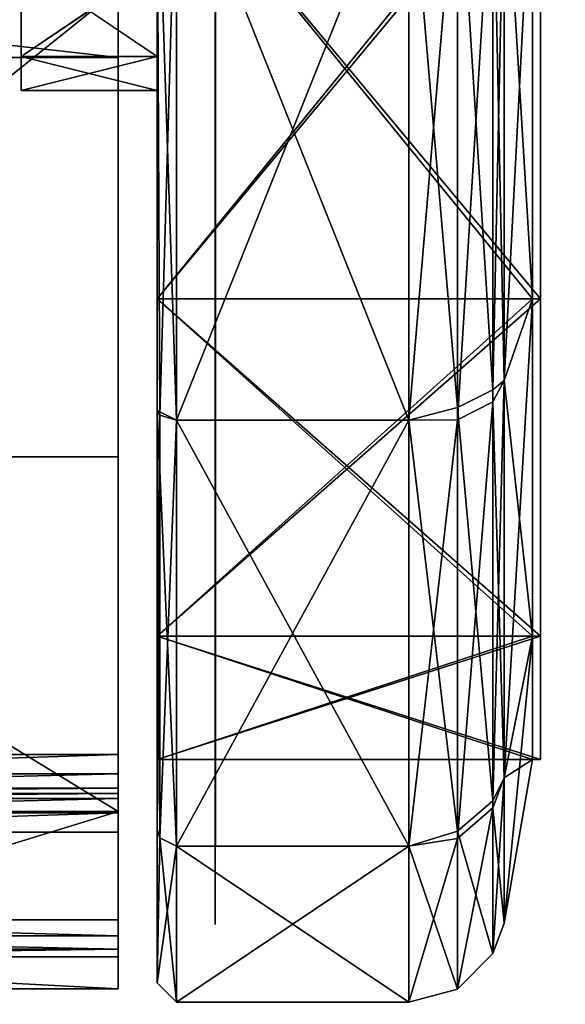
# Model space of a CAD drawing. Units: inches. Extents: x -10 to 165, y 0 to 892.
# Drawn here: x 68 to 68, y 731 to 732 of the extents above; entities that cross this region are included whole.
import ezdxf

# ---------------------------------------------------------------- set-up
doc = ezdxf.new("R2010")
doc.units = ezdxf.units.IN
doc.header["$MEASUREMENT"] = 0
doc.layers.add('A-FURN', color=7, linetype='Continuous')
doc.styles.get("Standard").update_dxf_attribs({"font": 'arial.ttf'})

# ---------------------------------------------------------------- blocks, each defined once
blk = doc.blocks.new('A$C61082308')
at = {"layer": 'A-FURN'}
for points, invisible_edges in [([(-10.06507, 47.15778, 0.90551), (-10.06507, 48.53991, 1.40638), (-10.06507, 48.44898, 1.68441)], 13), ([(-12.54188, 48.32999, 28), (-12.49301, 48.36896, 28), (-10.12778, 46.00373, 28)], 13), ([(-12.54188, 48.32999, 29.184), (-10.12778, 46.00373, 29.184), (-12.49301, 48.36896, 29.184)], 13), ([(-12.49301, 48.36896, 28), (-12.49301, 48.36896, 29.184), (-10.12778, 46.00373, 28)], 4), ([(-10.12778, 46.00373, 28), (-12.49301, 48.36896, 29.184), (-10.12778, 46.00373, 29.184)], 4), ([(-10.12778, 46.00373, 28), (-10.12778, 46.00373, 29.184), (-12.49301, 48.36896, 28)], 4), ([(-12.49301, 48.36896, 28), (-10.12778, 46.00373, 29.184), (-12.49301, 48.36896, 29.184)], 4), ([(-12.49301, 48.36896, 28), (10.8642, 48.36896, 28), (-10.12778, 46.00373, 28)], 7), ([(10.8642, 48.36896, 29.184), (-12.49301, 48.36896, 29.184), (8.49897, 46.00373, 29.184)], 7), ([(8.49897, 46.00373, 29.184), (-12.49301, 48.36896, 29.184), (-10.12778, 46.00373, 29.184)], 13), ([(-10.12778, 46.00373, 28), (10.8642, 48.36896, 28), (8.49897, 46.00373, 28)], 13), ([(-12.54188, 48.32999, 28), (-10.12778, 46.00373, 28), (-10.16675, 45.95486, 28)], 7), ([(-10.16675, 45.95486, 29.184), (-10.12778, 46.00373, 29.184), (-12.54188, 48.32999, 29.184)], 7), ([(-9.63672, 48.19011, 0.71367), (-9.63672, 48.31535, 1.1811), (-9.63672, 46.44562, 1.1811)], 4), ([(-9.63672, 46.44562, 1.1811), (-9.63672, 48.31535, 1.1811), (-9.63672, 46.57087, 1.64854)], 4), ([(-9.63672, 46.57087, 1.64854), (-9.63672, 48.31535, 1.1811), (-9.63672, 46.91306, 1.99072)], 4), ([(-9.63672, 46.91306, 1.99072), (-9.63672, 48.31535, 1.1811), (-9.63672, 47.38049, 2.11597)], 4), ([(-10.06507, 46.39285, 1.82884), (-10.06507, 48.2846, 2.00584), (-10.06507, 46.75276, 2.18158)], 7), ([(-10.06507, 46.75276, 2.18158), (-10.06507, 48.2846, 2.00584), (-10.06507, 48.07247, 2.19044)], 13), ([(-9.63672, 46.44562, 1.1811), (-9.63672, 47.84792, 0.37148), (-9.63672, 48.19011, 0.71367)], 4), ([(-9.63672, 46.44562, 1.1811), (-9.63672, 47.38049, 0.24624), (-9.63672, 47.84792, 0.37148)], 4), ([(-10.06507, 47.72909, 2.30959), (-10.06507, 47.22695, 2.35218), (-10.06507, 46.75276, 2.18158)], 12), ([(-9.77018, 47.38049, 2.3622), (-9.72097, 46.80289, 2.19619), (-9.72097, 47.38782, 2.349)], 4), ([(-9.68494, 47.38759, 2.31297), (-9.72097, 47.38782, 2.349), (-9.68494, 46.82071, 2.16488)], 4), ([(-9.68494, 46.82071, 2.16488), (-9.72097, 47.38782, 2.349), (-9.72097, 46.80289, 2.19619)], 4), ([(-9.67344, 47.38049, 2.28195), (-9.68494, 47.38759, 2.31297), (-9.68494, 46.82071, 2.16488)], 4), ([(-10.06507, 47.22537, 0.86253), (-10.06507, 47.38049, 0.82677), (-10.06507, 47.15778, 0.90551)], 7), ([(-10.0257, 46.91306, 0.37148), (-9.6447, 46.91306, 0.37148), (-10.0257, 47.38049, 0.24624)], 4), ([(-10.0257, 47.38049, 0.24624), (-9.6447, 46.91306, 0.37148), (-9.6447, 47.38049, 0.24624)], 4), ([(-10.0257, 47.38049, 2.11597), (-9.6447, 47.38049, 2.11597), (-10.0257, 46.91306, 1.99072)], 4), ([(-10.0257, 46.91306, 1.99072), (-9.6447, 47.38049, 2.11597), (-9.6447, 46.91306, 1.99072)], 4), ([(-10.0257, 46.91306, 1.99072), (-10.0257, 46.79978, 2.18692), (-10.0257, 47.38049, 2.11597)], 7), ([(-10.0257, 47.38049, 2.11597), (-10.0257, 46.79978, 2.18692), (-10.0257, 47.38049, 2.34252)], 13), ([(-10.0257, 47.38049, 0.24624), (-10.0257, 47.38049, 0.01969), (-10.0257, 46.79978, 0.17529)], 13), ([(-10.0257, 47.38049, 0.24624), (-10.0257, 46.79978, 0.17529), (-10.0257, 46.91306, 0.37148)], 7), ([(-10.0257, 46.79978, 0.17529), (-10.0257, 47.38049, 0.01969), (-10.02306, 46.79486, 0.16676)], 4), ([(-10.0257, 46.79978, 2.18692), (-10.00602, 46.78994, 2.20397), (-10.0257, 47.38049, 2.34252)], 4), ([(-10.0257, 47.38049, 2.34252), (-10.00602, 46.78994, 2.20397), (-10.00602, 47.38049, 2.3622)], 4), ([(-10.00602, 47.38049), (-10.02306, 46.79486, 0.16676), (-10.0257, 47.38049, 0.01969)], 4), ([(-10.0257, 47.38049, 2.11597), (-10.0257, 47.38049, 1.43701), (-10.0257, 46.91306, 1.99072)], 7), ([(-10.0257, 46.91306, 1.99072), (-10.0257, 47.38049, 1.43701), (-10.0257, 47.25254, 1.40272)], 13), ([(-10.0257, 47.25254, 0.95948), (-10.0257, 47.38049, 0.24624), (-10.0257, 46.91306, 0.37148)], 13), ([(-9.63672, 46.91306, 0.37148), (-10.0257, 46.91306, 0.37148), (-9.63672, 47.38049, 0.24624)], 4), ([(-9.63672, 47.38049, 0.24624), (-10.0257, 46.91306, 0.37148), (-10.0257, 47.38049, 0.24624)], 4), ([(-9.63672, 47.38049, 2.11597), (-10.0257, 47.38049, 2.11597), (-9.63672, 46.91306, 1.99072)], 4), ([(-9.63672, 46.91306, 1.99072), (-10.0257, 47.38049, 2.11597), (-10.0257, 46.91306, 1.99072)], 4), ([(-10.00602, 46.78994, 0.15824), (-10.02306, 46.79486, 0.16676), (-10.00602, 47.38049)], 4), ([(-9.77018, 46.78994, 0.15824), (-10.00602, 46.78994, 0.15824), (-9.77018, 47.38049)], 4), ([(-9.77018, 47.38049), (-10.00602, 46.78994, 0.15824), (-10.00602, 47.38049)], 4), ([(-9.77018, 47.38049, 2.3622), (-10.00602, 47.38049, 2.3622), (-9.77018, 46.78994, 2.20397)], 4), ([(-9.77018, 46.78994, 2.20397), (-10.00602, 47.38049, 2.3622), (-10.00602, 46.78994, 2.20397)], 4), ([(-9.96665, 46.82931, 2.13578), (-9.96642, 46.86868, 2.06758), (-9.96665, 47.38049, 2.28346)], 7), ([(-9.96665, 47.38049, 2.28346), (-9.96642, 46.86868, 2.06758), (-9.96642, 47.38049, 2.20472)], 13), ([(-9.96642, 46.86868, 0.29462), (-9.96665, 46.82931, 0.22643), (-9.96665, 47.38049, 0.07874)], 13), ([(-9.96642, 46.86868, 0.29462), (-9.96665, 47.38049, 0.07874), (-9.96642, 47.38049, 0.15748)], 7), ([(-9.96665, 47.38049, 2.28346), (-9.96642, 47.38049, 2.20472), (-9.96665, 46.82931, 2.13578)], 7), ([(-9.96665, 46.82931, 2.13578), (-9.96642, 47.38049, 2.20472), (-9.96642, 46.86868, 2.06758)], 13), ([(-9.96642, 47.38049, 0.15748), (-9.96665, 47.38049, 0.07874), (-9.96642, 46.86868, 0.29462)], 7), ([(-9.96642, 46.86868, 0.29462), (-9.96665, 47.38049, 0.07874), (-9.96665, 46.82931, 0.22643)], 13), ([(-9.77018, 46.78994, 2.20397), (-9.72097, 46.80289, 2.19619), (-9.77018, 47.38049, 2.3622)], 4), ([(-9.77018, 47.38049), (-9.72097, 47.37316, 0.01321), (-9.77018, 46.78994, 0.15824)], 4), ([(-9.67344, 46.83007, 0.22774), (-9.68494, 47.37339, 0.04923), (-9.67344, 47.38049, 0.08026)], 4), ([(-9.67344, 47.38049, 2.28195), (-9.68494, 46.82071, 2.16488), (-9.67344, 46.83007, 2.13446)], 4), ([(-9.6447, 46.91306, 0.37148), (-9.67344, 46.83007, 0.22774), (-9.67344, 47.38049, 0.08026)], 4), ([(-9.6447, 46.91306, 0.37148), (-9.67344, 47.38049, 0.08026), (-9.6447, 47.38049, 0.24624)], 4), ([(-9.6447, 47.38049, 2.11597), (-9.67344, 47.38049, 2.28195), (-9.67344, 46.83007, 2.13446)], 4), ([(-9.6447, 47.38049, 2.11597), (-9.67344, 46.83007, 2.13446), (-9.6447, 46.91306, 1.99072)], 4), ([(-9.63672, 46.91306, 0.37148), (-9.63672, 47.38049, 0.24624), (-9.63672, 46.44562, 1.1811)], 4), ([(-9.77018, 46.78994, 0.15824), (-9.72097, 47.37316, 0.01321), (-9.72097, 46.7902, 0.17334)], 4), ([(-9.68494, 46.8084, 0.20443), (-9.72097, 46.7902, 0.17334), (-9.68494, 47.37339, 0.04923)], 4), ([(-9.68494, 47.37339, 0.04923), (-9.72097, 46.7902, 0.17334), (-9.72097, 47.37316, 0.01321)], 4), ([(-9.67344, 46.83007, 0.22774), (-9.68494, 46.8084, 0.20443), (-9.68494, 47.37339, 0.04923)], 4), ([(-10.1635, 47.25254, 1.40272), (-10.1635, 47.25254, 0.95948), (-10.1635, 47.15887, 1.30906)], 7), ([(-10.1635, 47.15887, 1.30906), (-10.1635, 47.25254, 0.95948), (-10.1635, 47.15887, 1.05315)], 13), ([(-10.0257, 47.25254, 1.40272), (-10.1635, 47.25254, 1.40272), (-10.0257, 47.15887, 1.30906)], 4), ([(-10.0257, 47.15887, 1.30906), (-10.1635, 47.25254, 1.40272), (-10.1635, 47.15887, 1.30906)], 4), ([(-10.0257, 47.15887, 1.05315), (-10.1635, 47.15887, 1.05315), (-10.0257, 47.25254, 0.95948)], 4), ([(-10.0257, 47.25254, 0.95948), (-10.1635, 47.15887, 1.05315), (-10.1635, 47.25254, 0.95948)], 4), ([(-10.0257, 46.91306, 1.99072), (-10.0257, 47.25254, 1.40272), (-10.0257, 47.15887, 1.30906)], 13), ([(-10.0257, 47.25254, 0.95948), (-10.0257, 46.91306, 0.37148), (-10.0257, 47.15887, 1.05315)], 7), ([(-10.65562, 46.75276, 2.18158), (-10.06507, 46.75276, 2.18158), (-10.06507, 47.22695, 2.35218)], 4), ([(-10.65562, 47.22695, 2.35218), (-10.65562, 46.75276, 2.18158), (-10.06507, 47.22695, 2.35218)], 4), ([(-10.65562, 47.22537, 0.86253), (-10.06507, 47.22537, 0.86253), (-10.06507, 47.15778, 0.90551)], 4), ([(-10.06507, 47.15778, 0.90551), (-10.65562, 47.15778, 0.90551), (-10.65562, 47.22537, 0.86253)], 4), ([(-10.06507, 47.15778, 0.90551), (-10.06507, 46.45064, 0.90551), (-10.65562, 47.15778, 0.90551)], 6), ([(-10.65562, 47.15778, 0.90551), (-10.06507, 46.45064, 0.90551), (-10.65562, 46.45064, 0.90551)], 5), ([(-10.1635, 47.15887, 1.30906), (-10.1635, 47.15887, 1.05315), (-10.1635, 47.12458, 1.1811)], 5), ([(-10.0257, 47.15887, 1.30906), (-10.1635, 47.15887, 1.30906), (-10.0257, 47.12458, 1.1811)], 4), ([(-10.0257, 47.12458, 1.1811), (-10.1635, 47.15887, 1.30906), (-10.1635, 47.12458, 1.1811)], 4), ([(-10.0257, 47.12458, 1.1811), (-10.1635, 47.12458, 1.1811), (-10.0257, 47.15887, 1.05315)], 4), ([(-10.0257, 47.15887, 1.05315), (-10.1635, 47.12458, 1.1811), (-10.1635, 47.15887, 1.05315)], 4), ([(-10.06507, 46.21274, 1.35818), (-10.06507, 46.45064, 0.90551), (-10.06507, 47.15778, 0.90551)], 13), ([(-10.06507, 46.21274, 1.35818), (-10.06507, 47.15778, 0.90551), (-10.06507, 46.39285, 1.82884)], 7), ([(-10.0257, 47.15887, 1.05315), (-10.0257, 46.91306, 0.37148), (-10.0257, 46.57087, 0.71367)], 13), ([(-10.0257, 47.15887, 1.05315), (-10.0257, 46.57087, 0.71367), (-10.0257, 47.12458, 1.1811)], 7), ([(-10.0257, 47.12458, 1.1811), (-10.0257, 46.57087, 1.64854), (-10.0257, 47.15887, 1.30906)], 7), ([(-10.0257, 47.15887, 1.30906), (-10.0257, 46.57087, 1.64854), (-10.0257, 46.91306, 1.99072)], 13), ([(-10.0257, 47.12458, 1.1811), (-10.0257, 46.57087, 0.71367), (-10.0257, 46.44562, 1.1811)], 13), ([(-10.0257, 47.12458, 1.1811), (-10.0257, 46.44562, 1.1811), (-10.0257, 46.57087, 1.64854)], 13), ([(-10.0257, 46.91306, 1.99072), (-9.6447, 46.91306, 1.99072), (-10.0257, 46.57087, 1.64854)], 4), ([(-10.0257, 46.57087, 1.64854), (-9.6447, 46.91306, 1.99072), (-9.6447, 46.57087, 1.64854)], 4), ([(-10.0257, 46.57087, 0.71367), (-9.6447, 46.57087, 0.71367), (-10.0257, 46.91306, 0.37148)], 4), ([(-10.0257, 46.91306, 0.37148), (-9.6447, 46.57087, 0.71367), (-9.6447, 46.91306, 0.37148)], 4), ([(-10.0257, 46.37467, 0.60039), (-10.0257, 46.57087, 0.71367), (-10.0257, 46.91306, 0.37148)], 13), ([(-10.0257, 46.57087, 1.64854), (-10.0257, 46.37467, 1.76181), (-10.0257, 46.91306, 1.99072)], 7), ([(-10.0257, 46.91306, 1.99072), (-10.0257, 46.37467, 1.76181), (-10.0257, 46.79978, 2.18692)], 13), ([(-10.0257, 46.91306, 0.37148), (-10.0257, 46.79978, 0.17529), (-10.0257, 46.37467, 0.60039)], 13), ([(-9.63672, 46.91306, 1.99072), (-10.0257, 46.91306, 1.99072), (-9.63672, 46.57087, 1.64854)], 4), ([(-9.63672, 46.57087, 1.64854), (-10.0257, 46.91306, 1.99072), (-10.0257, 46.57087, 1.64854)], 4), ([(-9.63672, 46.57087, 0.71367), (-10.0257, 46.57087, 0.71367), (-9.63672, 46.91306, 0.37148)], 4), ([(-9.63672, 46.91306, 0.37148), (-10.0257, 46.57087, 0.71367), (-10.0257, 46.91306, 0.37148)], 4), ([(-9.6447, 46.57087, 0.71367), (-9.67344, 46.83007, 0.22774), (-9.6447, 46.91306, 0.37148)], 4), ([(-9.6447, 46.91306, 1.99072), (-9.67344, 46.83007, 2.13446), (-9.67344, 46.42713, 1.73152)], 4), ([(-9.6447, 46.91306, 1.99072), (-9.67344, 46.42713, 1.73152), (-9.6447, 46.57087, 1.64854)], 4), ([(-9.63672, 46.44562, 1.1811), (-9.63672, 46.57087, 0.71367), (-9.63672, 46.91306, 0.37148)], 4), ([(-9.96642, 46.86868, 2.06758), (-9.96665, 46.82931, 2.13578), (-9.96642, 46.49401, 1.69291)], 7), ([(-9.96642, 46.49401, 0.66929), (-9.96665, 46.82931, 0.22643), (-9.96642, 46.86868, 0.29462)], 7), ([(-9.96642, 46.86868, 0.29462), (-9.96665, 46.82931, 0.22643), (-9.96642, 46.49401, 0.66929)], 7), ([(-9.96642, 46.49401, 1.69291), (-9.96665, 46.82931, 2.13578), (-9.96665, 46.42582, 1.73228)], 13), ([(-9.96642, 46.49401, 0.66929), (-9.96665, 46.42582, 0.62992), (-9.96665, 46.82931, 0.22643)], 13), ([(-9.96642, 46.49401, 0.66929), (-9.96665, 46.82931, 0.22643), (-9.96665, 46.42582, 0.62992)], 13), ([(-9.96642, 46.49401, 1.69291), (-9.96665, 46.42582, 1.73228), (-9.96665, 46.82931, 2.13578)], 13), ([(-9.67344, 46.42713, 0.63068), (-9.68494, 46.8084, 0.20443), (-9.67344, 46.83007, 0.22774)], 4), ([(-9.67344, 46.83007, 2.13446), (-9.68494, 46.82071, 2.16488), (-9.68494, 46.40381, 1.75319)], 4), ([(-9.67344, 46.83007, 2.13446), (-9.68494, 46.40381, 1.75319), (-9.67344, 46.42713, 1.73152)], 4), ([(-9.6447, 46.57087, 0.71367), (-9.67344, 46.42713, 0.63068), (-9.67344, 46.83007, 0.22774)], 4), ([(-9.68494, 46.82071, 2.16488), (-9.72097, 46.80289, 2.19619), (-9.68494, 46.40381, 1.75319)], 4), ([(-9.68494, 46.39671, 0.62132), (-9.72097, 46.3654, 0.6035), (-9.68494, 46.8084, 0.20443)], 4), ([(-9.68494, 46.8084, 0.20443), (-9.72097, 46.3654, 0.6035), (-9.72097, 46.7902, 0.17334)], 4), ([(-9.67344, 46.42713, 0.63068), (-9.68494, 46.39671, 0.62132), (-9.68494, 46.8084, 0.20443)], 4), ([(-10.0257, 46.37467, 1.76181), (-10.02306, 46.36615, 1.76673), (-10.0257, 46.79978, 2.18692)], 4), ([(-10.0257, 46.79978, 0.17529), (-10.02306, 46.79486, 0.16676), (-10.0257, 46.37467, 0.60039)], 4), ([(-10.02306, 46.36615, 1.76673), (-10.00602, 46.35762, 1.77165), (-10.0257, 46.79978, 2.18692)], 4), ([(-10.0257, 46.79978, 2.18692), (-10.00602, 46.35762, 1.77165), (-10.00602, 46.78994, 2.20397)], 4), ([(-9.77018, 46.78994, 2.20397), (-9.72097, 46.37273, 1.7714), (-9.72097, 46.80289, 2.19619)], 4), ([(-9.68494, 46.40381, 1.75319), (-9.72097, 46.80289, 2.19619), (-9.72097, 46.37273, 1.7714)], 4), ([(-10.0257, 46.37467, 0.60039), (-10.02306, 46.79486, 0.16676), (-10.02306, 46.36615, 0.59547)], 4), ([(-10.00602, 46.78994, 0.15824), (-10.02306, 46.36615, 0.59547), (-10.02306, 46.79486, 0.16676)], 4), ([(-10.00602, 46.35762, 0.59055), (-10.02306, 46.36615, 0.59547), (-10.00602, 46.78994, 0.15824)], 4), ([(-9.77018, 46.35762, 0.59055), (-10.00602, 46.35762, 0.59055), (-9.77018, 46.78994, 0.15824)], 4), ([(-9.77018, 46.78994, 0.15824), (-10.00602, 46.35762, 0.59055), (-10.00602, 46.78994, 0.15824)], 4), ([(-9.77018, 46.78994, 2.20397), (-10.00602, 46.78994, 2.20397), (-9.77018, 46.35762, 1.77165)], 4), ([(-9.77018, 46.35762, 1.77165), (-10.00602, 46.78994, 2.20397), (-10.00602, 46.35762, 1.77165)], 4), ([(-9.77018, 46.78994, 0.15824), (-9.72097, 46.7902, 0.17334), (-9.77018, 46.35762, 0.59055)], 4), ([(-9.77018, 46.35762, 0.59055), (-9.72097, 46.7902, 0.17334), (-9.72097, 46.3654, 0.6035)], 4), ([(-9.77018, 46.35762, 1.77165), (-9.72097, 46.37273, 1.7714), (-9.77018, 46.78994, 2.20397)], 4), ([(-10.65562, 46.39285, 1.82884), (-10.06507, 46.39285, 1.82884), (-10.65562, 46.75276, 2.18158)], 4), ([(-10.65562, 46.75276, 2.18158), (-10.06507, 46.39285, 1.82884), (-10.06507, 46.75276, 2.18158)], 4), ([(-10.0257, 46.57087, 1.64854), (-9.6447, 46.57087, 1.64854), (-10.0257, 46.44562, 1.1811)], 4), ([(-10.0257, 46.44562, 1.1811), (-9.6447, 46.57087, 1.64854), (-9.6447, 46.44562, 1.1811)], 4), ([(-10.0257, 46.44562, 1.1811), (-9.6447, 46.44562, 1.1811), (-10.0257, 46.57087, 0.71367)], 4), ([(-10.0257, 46.57087, 0.71367), (-9.6447, 46.44562, 1.1811), (-9.6447, 46.57087, 0.71367)], 4), ([(-10.0257, 46.37467, 1.76181), (-10.0257, 46.57087, 1.64854), (-10.0257, 46.21907, 1.1811)], 7), ([(-10.0257, 46.21907, 1.1811), (-10.0257, 46.57087, 1.64854), (-10.0257, 46.44562, 1.1811)], 13), ([(-10.0257, 46.37467, 0.60039), (-10.0257, 46.44562, 1.1811), (-10.0257, 46.57087, 0.71367)], 13), ([(-9.63672, 46.57087, 1.64854), (-10.0257, 46.57087, 1.64854), (-9.63672, 46.44562, 1.1811)], 4), ([(-9.63672, 46.44562, 1.1811), (-10.0257, 46.57087, 1.64854), (-10.0257, 46.44562, 1.1811)], 4), ([(-9.63672, 46.44562, 1.1811), (-10.0257, 46.44562, 1.1811), (-9.63672, 46.57087, 0.71367)], 4), ([(-9.63672, 46.57087, 0.71367), (-10.0257, 46.44562, 1.1811), (-10.0257, 46.57087, 0.71367)], 4), ([(-9.6447, 46.57087, 1.64854), (-9.67344, 46.27965, 1.1811), (-9.6447, 46.44562, 1.1811)], 4), ([(-9.6447, 46.44562, 1.1811), (-9.67344, 46.42713, 0.63068), (-9.6447, 46.57087, 0.71367)], 4), ([(-9.6447, 46.57087, 1.64854), (-9.67344, 46.42713, 1.73152), (-9.67344, 46.27965, 1.1811)], 4), ([(-9.96642, 46.49401, 1.69291), (-9.96665, 46.42582, 1.73228), (-9.96642, 46.35687, 1.1811)], 7), ([(-9.96642, 46.35687, 1.1811), (-9.96665, 46.42582, 0.62992), (-9.96642, 46.49401, 0.66929)], 7), ([(-9.96642, 46.49401, 0.66929), (-9.96665, 46.42582, 0.62992), (-9.96642, 46.35687, 1.1811)], 7), ([(-9.96642, 46.35687, 1.1811), (-9.96665, 46.42582, 1.73228), (-9.96642, 46.49401, 1.69291)], 7), ([(-10.65562, 46.45064, 0.90551), (-10.06507, 46.45064, 0.90551), (-10.65562, 46.43095, 0.90024)], 4), ([(-10.65562, 46.43095, 0.90024), (-10.06507, 46.45064, 0.90551), (-10.06507, 46.43095, 0.90024)], 4), ([(-10.06507, 46.43095, 0.90024), (-10.06507, 46.45064, 0.90551), (-10.06507, 46.21274, 1.35818)], 14), ([(-10.0257, 46.21907, 1.1811), (-10.0257, 46.44562, 1.1811), (-10.0257, 46.37467, 0.60039)], 7), ([(-9.6447, 46.44562, 1.1811), (-9.67344, 46.27965, 1.1811), (-9.67344, 46.42713, 0.63068)], 4), ([(-10.65562, 46.43095, 0.90024), (-10.06507, 46.43095, 0.90024), (-10.65562, 46.41654, 0.88583)], 4), ([(-10.65562, 46.41654, 0.88583), (-10.06507, 46.43095, 0.90024), (-10.06507, 46.41654, 0.88583)], 4), ([(-10.06507, 46.21274, 1.35818), (-10.06507, 46.24522, 0.85528), (-10.06507, 46.43095, 0.90024)], 14), ([(-10.06507, 46.43095, 0.90024), (-10.06507, 46.24522, 0.85528), (-10.06507, 46.41654, 0.88583)], 7), ([(-9.96642, 46.35687, 1.1811), (-9.96665, 46.42582, 1.73228), (-9.96665, 46.27813, 1.1811)], 13), ([(-9.96642, 46.35687, 1.1811), (-9.96665, 46.27813, 1.1811), (-9.96665, 46.42582, 0.62992)], 13), ([(-9.96642, 46.35687, 1.1811), (-9.96665, 46.42582, 0.62992), (-9.96665, 46.27813, 1.1811)], 13), ([(-9.96642, 46.35687, 1.1811), (-9.96665, 46.27813, 1.1811), (-9.96665, 46.42582, 1.73228)], 13), ([(-9.67344, 46.42713, 1.73152), (-9.68494, 46.24862, 1.18821), (-9.67344, 46.27965, 1.1811)], 4), ([(-9.67344, 46.27965, 1.1811), (-9.68494, 46.39671, 0.62132), (-9.67344, 46.42713, 0.63068)], 4), ([(-9.67344, 46.42713, 1.73152), (-9.68494, 46.40381, 1.75319), (-9.68494, 46.24862, 1.18821)], 4), ([(-10.65562, 46.41654, 0.88583), (-10.06507, 46.41654, 0.88583), (-10.65562, 46.41127, 0.86614)], 4), ([(-10.65562, 46.41127, 0.86614), (-10.06507, 46.41654, 0.88583), (-10.06507, 46.41127, 0.86614)], 4), ([(-10.65562, 46.41127, 0.86614), (-10.06507, 46.41127, 0.86614), (-10.65562, 46.40599, 0.84646)], 4), ([(-10.65562, 46.40599, 0.84646), (-10.06507, 46.41127, 0.86614), (-10.06507, 46.40599, 0.84646)], 4), ([(-10.06507, 46.41654, 0.88583), (-10.06507, 46.24522, 0.85528), (-10.06507, 46.41127, 0.86614)], 7), ([(-10.06507, 46.41127, 0.86614), (-10.06507, 46.28306, 0.82677), (-10.06507, 46.3719, 0.82677)], 13), ([(-10.06507, 46.3719, 0.82677), (-10.06507, 46.40599, 0.84646), (-10.06507, 46.41127, 0.86614)], 13), ([(-10.65562, 46.40599, 0.84646), (-10.06507, 46.40599, 0.84646), (-10.65562, 46.39158, 0.83205)], 4), ([(-10.65562, 46.39158, 0.83205), (-10.06507, 46.40599, 0.84646), (-10.06507, 46.39158, 0.83205)], 4), ([(-10.06507, 46.39158, 0.83205), (-10.06507, 46.40599, 0.84646), (-10.06507, 46.3719, 0.82677)], 6), ([(-9.68494, 46.40381, 1.75319), (-9.72097, 46.37273, 1.7714), (-9.68494, 46.24862, 1.18821)], 4), ([(-10.65562, 46.21274, 1.35818), (-10.06507, 46.21274, 1.35818), (-10.06507, 46.39285, 1.82884)], 4), ([(-10.65562, 46.21274, 1.35818), (-10.06507, 46.39285, 1.82884), (-10.65562, 46.39285, 1.82884)], 4), ([(-10.65562, 46.39158, 0.83205), (-10.06507, 46.39158, 0.83205), (-10.65562, 46.3719, 0.82677)], 4), ([(-10.65562, 46.3719, 0.82677), (-10.06507, 46.39158, 0.83205), (-10.06507, 46.3719, 0.82677)], 4), ([(-9.68494, 46.24862, 1.18821), (-9.72097, 46.2126, 1.18843), (-9.68494, 46.39671, 0.62132)], 4), ([(-9.68494, 46.39671, 0.62132), (-9.72097, 46.2126, 1.18843), (-9.72097, 46.3654, 0.6035)], 4), ([(-9.67344, 46.27965, 1.1811), (-9.68494, 46.24862, 1.18821), (-9.68494, 46.39671, 0.62132)], 4), ([(-10.06507, 46.3719, 0.82677), (-10.06507, 46.28306, 0.82677), (-10.65562, 46.3719, 0.82677)], 6), ([(-10.65562, 46.3719, 0.82677), (-10.06507, 46.28306, 0.82677), (-10.65562, 46.28306, 0.82677)], 5), ([(-10.0257, 46.37467, 0.60039), (-10.02306, 46.36615, 0.59547), (-10.0257, 46.21907, 1.1811)], 4), ([(-10.0257, 46.37467, 1.76181), (-10.0257, 46.21907, 1.1811), (-10.02306, 46.36615, 1.76673)], 4), ([(-9.77018, 46.35762, 1.77165), (-9.72097, 46.2126, 1.18843), (-9.72097, 46.37273, 1.7714)], 4), ([(-9.68494, 46.24862, 1.18821), (-9.72097, 46.37273, 1.7714), (-9.72097, 46.2126, 1.18843)], 4), ([(-10.02306, 46.36615, 0.59547), (-10.00602, 46.35762, 0.59055), (-10.0257, 46.21907, 1.1811)], 4), ([(-10.0257, 46.21907, 1.1811), (-10.00602, 46.19939, 1.1811), (-10.02306, 46.36615, 1.76673)], 4), ([(-10.02306, 46.36615, 1.76673), (-10.00602, 46.19939, 1.1811), (-10.00602, 46.35762, 1.77165)], 4), ([(-9.77018, 46.35762, 0.59055), (-9.72097, 46.3654, 0.6035), (-9.77018, 46.19939, 1.1811)], 4), ([(-9.77018, 46.19939, 1.1811), (-9.72097, 46.3654, 0.6035), (-9.72097, 46.2126, 1.18843)], 4), ([(-10.0257, 46.21907, 1.1811), (-10.00602, 46.35762, 0.59055), (-10.00602, 46.19939, 1.1811)], 4), ([(-9.77018, 46.35762, 1.77165), (-10.00602, 46.35762, 1.77165), (-9.77018, 46.19939, 1.1811)], 4), ([(-9.77018, 46.19939, 1.1811), (-10.00602, 46.35762, 1.77165), (-10.00602, 46.19939, 1.1811)], 4), ([(-9.77018, 46.19939, 1.1811), (-10.00602, 46.19939, 1.1811), (-9.77018, 46.35762, 0.59055)], 4), ([(-9.77018, 46.35762, 0.59055), (-10.00602, 46.19939, 1.1811), (-10.00602, 46.35762, 0.59055)], 4), ([(-9.77018, 46.19939, 1.1811), (-9.72097, 46.2126, 1.18843), (-9.77018, 46.35762, 1.77165)], 4), ([(-10.06507, 46.28306, 0.82677), (-10.06507, 46.26663, 0.83036), (-10.65562, 46.28306, 0.82677)], 4), ([(-10.65562, 46.28306, 0.82677), (-10.06507, 46.26663, 0.83036), (-10.65562, 46.26663, 0.83036)], 4), ([(-10.06507, 46.24522, 0.85528), (-10.06507, 46.2532, 0.84048), (-10.06507, 46.28306, 0.82677)], 14), ([(-10.06507, 46.28306, 0.82677), (-10.06507, 46.2532, 0.84048), (-10.06507, 46.26663, 0.83036)], 5), ([(-10.65562, 46.26663, 0.83036), (-10.06507, 46.26663, 0.83036), (-10.06507, 46.2532, 0.84048)], 4), ([(-10.65562, 46.26663, 0.83036), (-10.06507, 46.2532, 0.84048), (-10.65562, 46.2532, 0.84048)], 4), ([(-10.65562, 46.2532, 0.84048), (-10.06507, 46.2532, 0.84048), (-10.65562, 46.24522, 0.85528)], 4), ([(-10.65562, 46.24522, 0.85528), (-10.06507, 46.2532, 0.84048), (-10.06507, 46.24522, 0.85528)], 4), ([(-10.06507, 46.24522, 0.85528), (-10.06507, 46.21274, 1.35818), (-10.65562, 46.24522, 0.85528)], 4), ([(-10.65562, 46.24522, 0.85528), (-10.06507, 46.21274, 1.35818), (-10.65562, 46.21274, 1.35818)], 4)]:
    blk.add_3dface(points, dxfattribs=dict(at, invisible_edges=invisible_edges))
at = {"layer": 'A-FURN', "flags": 1}
for tag, p, height in [('CAPTG', (-84.06583, 119.86167, 49), 2.5), ('CAPTG', (-24.06583, 119.86167, 49), 2.5), ('CAPTG', (23.93417, 119.86167, 49), 2.5), ('CAPGC', (-84.06583, 119.86167, 49), 0.001), ('CAPDH', (-84.06583, 119.86167, 49), 0.001), ('CAPQT', (-84.06583, 119.86167, 49), 0.001), ('CAPMC', (-84.06583, 119.86167, 49), 0.001), ('CAPMG', (-84.06583, 119.86167, 49), 0.001), ('CAPPN', (-84.06583, 119.86167, 49), 0.001), ('CAPGC', (-24.06583, 119.86167, 49), 0.001), ('CAPDH', (-24.06583, 119.86167, 49), 0.001), ('CAPQT', (-24.06583, 119.86167, 49), 0.001), ('CAPMC', (-24.06583, 119.86167, 49), 0.001), ('CAPMG', (-24.06583, 119.86167, 49), 0.001), ('CAPPN', (-24.06583, 119.86167, 49), 0.001), ('CAPGC', (23.93417, 119.86167, 49), 0.001), ('CAPDH', (23.93417, 119.86167, 49), 0.001), ('CAPQT', (23.93417, 119.86167, 49), 0.001), ('CAPMC', (23.93417, 119.86167, 49), 0.001), ('CAPMG', (23.93417, 119.86167, 49), 0.001), ('CAPPN', (23.93417, 119.86167, 49), 0.001)]:
    blk.add_attdef(tag, p, '', height=height, dxfattribs=at)

msp = doc.modelspace()

# ---------------------------------------------------------------- block references
at = {"layer": 'A-FURN'}
msp.add_blockref('A$C61082308', (78.02004, 684.42158), dxfattribs=at)

doc.saveas('drawing.dxf')
